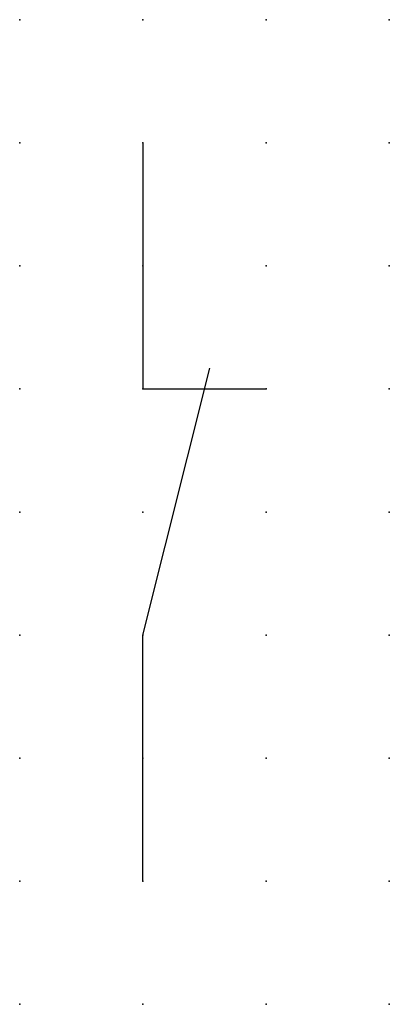
# Model space of a CAD drawing. Extents: x 0 to 7.5, y 1.2 to 21.2.
import ezdxf

# ---------------------------------------------------------------- set-up
doc = ezdxf.new("R2010")
doc.units = 0
doc.header["$PDSIZE"] = -2
doc.layers.get('0').update_dxf_attribs({"color": 9, "linetype": 'CONTINUOUS', "plot": 0})
doc.layers.add('00.9 GRID -025', color=1, linetype='CONTINUOUS', plot=False)
doc.layers.add('01.2-CONTINUOUS-0175', color=3, linetype='CONTINUOUS')
doc.layers.add('01.2-CONTINUOUS-025', color=2, linetype='CONTINUOUS')
doc.styles.add('Latin-2-5', font='ISOCP.SHX', dxfattribs={"height": 2.5})

# ---------------------------------------------------------------- blocks, each defined once
blk = doc.blocks.new('*U5')
blk.add_point((0, 0))
blk = doc.blocks.new('*U7')
at = {"layer": '00.9 GRID -025', "color": 0, "linetype": 'ByBlock', "lineweight": -2, "transparency": 16777216}
for p in [(0, 20), (2.5, 20), (5, 20), (7.5, 20), (0, 17.5), (2.5, 17.5), (5, 17.5), (7.5, 17.5), (0, 15), (2.5, 15), (5, 15), (7.5, 15), (0, 12.5), (2.5, 12.5), (5, 12.5), (7.5, 12.5), (0, 10), (2.5, 10), (5, 10), (7.5, 10), (0, 7.5), (2.5, 7.5), (5, 7.5), (7.5, 7.5), (0, 5), (2.5, 5), (5, 5), (7.5, 5), (0, 2.5), (2.5, 2.5), (5, 2.5), (7.5, 2.5), (0, 0), (2.5, 0), (5, 0), (7.5, 0)]:
    blk.add_blockref('*U5', p, dxfattribs=at)

msp = doc.modelspace()

# ---------------------------------------------------------------- linework, layer by layer
at = {"layer": '01.2-CONTINUOUS-025'}
for p, q in [((2.5, 18.75), (2.5, 13.75)), ((2.5, 8.75), (3.856, 14.173)), ((2.5, 13.75), (5, 13.75)), ((2.5, 3.75), (2.5, 8.75))]:
    msp.add_line(p, q, dxfattribs=at)

# ---------------------------------------------------------------- block references
at = {"layer": '00.9 GRID -025'}
msp.add_blockref('*U7', (0, 1.25), dxfattribs=at)

# ---------------------------------------------------------------- texts
at = {"layer": '01.2-CONTINUOUS-0175', "color": 2, "insert": (0.75, 2.75), "char_height": 2.5, "attachment_point": 9, "style": 'Latin-2-5'}
msp.add_mtext('\\A1;', dxfattribs=at)

doc.saveas('drawing.dxf')
